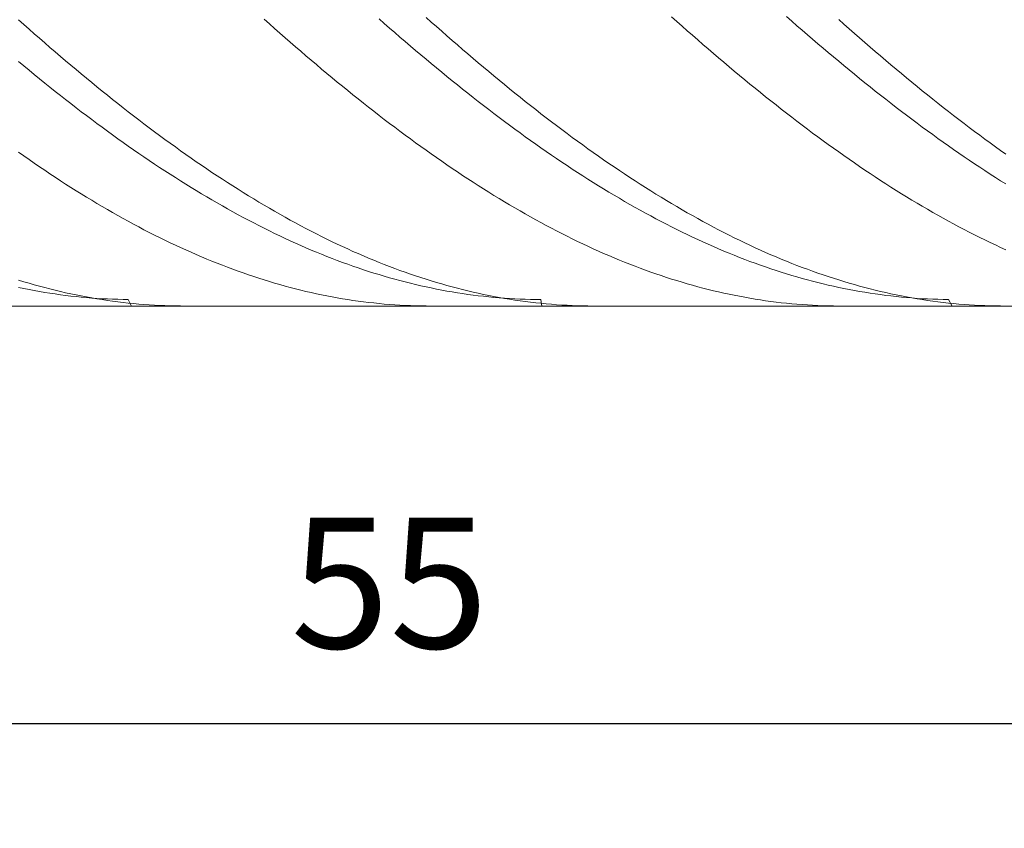
# Model space of a CAD drawing. Units: millimetres. Extents: x -135 to 143, y -100 to 100.
# Drawn here: x -31 to -12, y -5 to 11 of the extents above; entities that cross this region are included whole.
import ezdxf

# ---------------------------------------------------------------- set-up
doc = ezdxf.new("R2010")
doc.units = ezdxf.units.MM
doc.header["$MEASUREMENT"] = 0
doc.layers.get('0').update_dxf_attribs({"lineweight": 0})
doc.layers.add('Bemassung', color=7, linetype='Continuous', lineweight=0)
doc.layers.add('Geo', color=7, linetype='Continuous', lineweight=0)
doc.styles.get("Standard").update_dxf_attribs({"font": 'Arial'})
doc.dimstyles.new('BEM-ISBE', dxfattribs={"dimtxt": 2.5, "dimasz": 2.5, "dimexe": 1.25, "dimexo": 0.625, "dimtad": 1, "dimdec": 3, "dimzin": 0, "dimdsep": 46, "dimtxsty": 'Standard', "dimblk": 'VDDIM_DEFAULT', "dimcen": 0.09, "dimadec": 3, "dimazin": 0, "dimtol": 1, "dimtm": 1e-09, "dimtfac": 0.5, "dimtdec": 3, "dimtmove": 0, "dimatfit": 3, "dimfxl": 1, "dimtolj": 1, "dimtzin": 0, "dimarcsym": 0})

# ---------------------------------------------------------------- blocks, each defined once
blk = doc.blocks.new('VDDIM_DEFAULT')
at = {"linetype": 'Continuous'}
blk.add_hatch(color=0, dxfattribs=at).paths.add_polyline_path([(0, 0), (-1, -0.1665), (-1, 0.1665)], flags=0)
at = {"color": 0, "linetype": 'Continuous'}
blk.add_lwpolyline([(0, 0), (-1, -0.1665), (-1, 0.1665), (0, 0)], dxfattribs=at)
blk = doc.blocks.new('*D6')
at = {"layer": 'Bemassung', "color": 0, "lineweight": -2}
for p, q in [((-51.241, -4.883), (-51.241, 42.117)), ((3.759, 5.117), (3.759, -4.883)), ((3.759, -2.883), (-51.241, -2.883))]:
    blk.add_line(p, q, dxfattribs=at)
at = {"layer": 'Bemassung', "color": 0}
for p in [(3.759, 5.117), (-51.241, -4.883)]:
    blk.add_point(p, dxfattribs=at)
at = {"layer": 'Bemassung', "color": 0, "lineweight": -2, "xscale": 2.5, "yscale": 2.5, "zscale": 2.5, "rotation": 180}
blk.add_blockref('VDDIM_DEFAULT', (-51.241, -2.883), dxfattribs=at)
at = {"layer": 'Bemassung', "color": 0, "lineweight": -2, "xscale": 2.5, "yscale": 2.5, "zscale": 2.5}
blk.add_blockref('VDDIM_DEFAULT', (3.759, -2.883), dxfattribs=at)
at = {"layer": 'Bemassung', "color": 0, "insert": (-23.741, -2.216), "char_height": 2.5, "attachment_point": 8}
blk.add_mtext('55', dxfattribs=at)
blk = doc.blocks.new('*D7')
at = {"layer": 'Bemassung', "color": 0, "lineweight": -2}
for p, q in [((-51.241, -4.883), (-51.241, 42.117)), ((63.759, 24.117), (63.759, 42.117)), ((63.759, 40.117), (-51.241, 40.117))]:
    blk.add_line(p, q, dxfattribs=at)
at = {"layer": 'Bemassung', "color": 0}
for p in [(63.759, 24.117), (-51.241, -4.883)]:
    blk.add_point(p, dxfattribs=at)
at = {"layer": 'Bemassung', "color": 0, "lineweight": -2, "xscale": 2.5, "yscale": 2.5, "zscale": 2.5, "rotation": 180}
blk.add_blockref('VDDIM_DEFAULT', (-51.241, 40.117), dxfattribs=at)
at = {"layer": 'Bemassung', "color": 0, "lineweight": -2, "xscale": 2.5, "yscale": 2.5, "zscale": 2.5}
blk.add_blockref('VDDIM_DEFAULT', (63.759, 40.117), dxfattribs=at)
at = {"layer": 'Bemassung', "color": 0, "insert": (6.259, 40.784), "char_height": 2.5, "attachment_point": 8}
blk.add_mtext('115', dxfattribs=at)

msp = doc.modelspace()

# ---------------------------------------------------------------- linework, layer by layer
at = {"layer": 'Geo'}
for p, q in [((-30.8407, 10.5953), (-30.7407, 10.5064)), ((-26.1407, 10.6064), (-26.0407, 10.5174)), ((-23.9407, 10.6121), (-23.8407, 10.5244)), ((-23.0407, 10.6435), (-22.9407, 10.5543)), ((-18.3407, 10.6546), (-18.2407, 10.5654)), ((-18.2407, 10.5654), (-18.1407, 10.4765)), ((-16.1407, 10.6596), (-16.0407, 10.5717)), ((-16.0407, 10.5717), (-15.9407, 10.4842)), ((-15.1407, 10.6024), (-15.0407, 10.5134)), ((-30.7407, 10.5064), (-30.6407, 10.4179)), ((-30.6407, 10.4179), (-30.5407, 10.3298)), ((-26.0407, 10.5174), (-25.9407, 10.4288)), ((-25.9407, 10.4288), (-25.8407, 10.3407)), ((-23.8407, 10.5244), (-23.7407, 10.4372)), ((-23.7407, 10.4372), (-23.6407, 10.3505)), ((-22.9407, 10.5543), (-22.8407, 10.4656)), ((-22.8407, 10.4656), (-22.7407, 10.3773)), ((-22.7407, 10.3773), (-22.6407, 10.2895)), ((-18.1407, 10.4765), (-18.0407, 10.3882)), ((-18.0407, 10.3882), (-17.9407, 10.3003)), ((-15.9407, 10.4842), (-15.8407, 10.3973)), ((-15.8407, 10.3973), (-15.7407, 10.3108)), ((-15.0407, 10.5134), (-14.9407, 10.4249)), ((-14.9407, 10.4249), (-14.8407, 10.3368)), ((-30.5407, 10.3298), (-30.4407, 10.2423)), ((-30.4407, 10.2423), (-30.3407, 10.1552)), ((-25.8407, 10.3407), (-25.7407, 10.2531)), ((-25.7407, 10.2531), (-25.6407, 10.166)), ((-23.6407, 10.3505), (-23.5407, 10.2643)), ((-23.5407, 10.2643), (-23.4407, 10.1785)), ((-22.6407, 10.2895), (-22.5407, 10.2021)), ((-22.5407, 10.2021), (-22.4407, 10.1153)), ((-17.9407, 10.3003), (-17.8407, 10.2129)), ((-17.8407, 10.2129), (-17.7407, 10.126)), ((-15.7407, 10.3108), (-15.6407, 10.2247)), ((-15.6407, 10.2247), (-15.5407, 10.1392)), ((-14.8407, 10.3368), (-14.7407, 10.2492)), ((-14.7407, 10.2492), (-14.6407, 10.1621)), ((-30.3407, 10.1552), (-30.2407, 10.0686)), ((-30.2407, 10.0686), (-30.1407, 9.9826)), ((-25.6407, 10.166), (-25.5407, 10.0793)), ((-25.5407, 10.0793), (-25.4407, 9.9932)), ((-25.4407, 9.9932), (-25.3407, 9.9076)), ((-23.4407, 10.1785), (-23.3407, 10.0932)), ((-23.3407, 10.0932), (-23.2407, 10.0084)), ((-23.2407, 10.0084), (-23.1407, 9.9242)), ((-22.4407, 10.1153), (-22.3407, 10.029)), ((-22.3407, 10.029), (-22.2407, 9.9431)), ((-17.7407, 10.126), (-17.6407, 10.0396)), ((-17.6407, 10.0396), (-17.5407, 9.9537)), ((-15.5407, 10.1392), (-15.4407, 10.0541)), ((-15.4407, 10.0541), (-15.3407, 9.9696)), ((-14.6407, 10.1621), (-14.5407, 10.0755)), ((-14.5407, 10.0755), (-14.4407, 9.9894)), ((-30.1407, 9.9826), (-30.0407, 9.897)), ((-30.0407, 9.897), (-29.9407, 9.812)), ((-29.9407, 9.812), (-29.8407, 9.7275)), ((-25.3407, 9.9076), (-25.2407, 9.8225)), ((-25.2407, 9.8225), (-25.1407, 9.7379)), ((-23.1407, 9.9242), (-23.0407, 9.8405)), ((-23.0407, 9.8405), (-22.9407, 9.7572)), ((-22.2407, 9.9431), (-22.1407, 9.8578)), ((-22.1407, 9.8578), (-22.0407, 9.773)), ((-17.5407, 9.9537), (-17.4407, 9.8683)), ((-17.4407, 9.8683), (-17.3407, 9.7835)), ((-15.3407, 9.9696), (-15.2407, 9.8856)), ((-15.2407, 9.8856), (-15.1407, 9.8021)), ((-15.1407, 9.8021), (-15.0407, 9.7191)), ((-14.4407, 9.9894), (-14.3407, 9.9038)), ((-14.3407, 9.9038), (-14.2407, 9.8187)), ((-14.2407, 9.8187), (-14.1407, 9.7342)), ((-30.8407, 9.7955), (-30.7407, 9.7125)), ((-30.7407, 9.7125), (-30.6407, 9.6302)), ((-30.6407, 9.6302), (-30.5407, 9.5483)), ((-29.8407, 9.7275), (-29.7407, 9.6435)), ((-29.7407, 9.6435), (-29.6407, 9.5601)), ((-25.1407, 9.7379), (-25.0407, 9.6539)), ((-25.0407, 9.6539), (-24.9407, 9.5704)), ((-22.9407, 9.7572), (-22.8407, 9.6746)), ((-22.8407, 9.6746), (-22.7407, 9.5924)), ((-22.0407, 9.773), (-21.9407, 9.6888)), ((-21.9407, 9.6888), (-21.8407, 9.6051)), ((-17.3407, 9.7835), (-17.2407, 9.6992)), ((-17.2407, 9.6992), (-17.1407, 9.6154)), ((-17.1407, 9.6154), (-17.0407, 9.5322)), ((-15.0407, 9.7191), (-14.9407, 9.6367)), ((-14.9407, 9.6367), (-14.8407, 9.5548)), ((-14.1407, 9.7342), (-14.0407, 9.6502)), ((-14.0407, 9.6502), (-13.9407, 9.5667)), ((-30.5407, 9.5483), (-30.4407, 9.467)), ((-30.4407, 9.467), (-30.3407, 9.3863)), ((-29.6407, 9.5601), (-29.5407, 9.4772)), ((-29.5407, 9.4772), (-29.4407, 9.3949)), ((-24.9407, 9.5704), (-24.8407, 9.4875)), ((-24.8407, 9.4875), (-24.7407, 9.4051)), ((-22.7407, 9.5924), (-22.6407, 9.5109)), ((-22.6407, 9.5109), (-22.5407, 9.4298)), ((-22.5407, 9.4298), (-22.4407, 9.3494)), ((-21.8407, 9.6051), (-21.7407, 9.5219)), ((-21.7407, 9.5219), (-21.6407, 9.4393)), ((-21.6407, 9.4393), (-21.5407, 9.3573)), ((-17.0407, 9.5322), (-16.9407, 9.4495)), ((-16.9407, 9.4495), (-16.8407, 9.3674)), ((-14.8407, 9.5548), (-14.7407, 9.4735)), ((-14.7407, 9.4735), (-14.6407, 9.3927)), ((-13.9407, 9.5667), (-13.8407, 9.4838)), ((-13.8407, 9.4838), (-13.7407, 9.4015)), ((-30.3407, 9.3863), (-30.2407, 9.3062)), ((-30.2407, 9.3062), (-30.1407, 9.2266)), ((-29.4407, 9.3949), (-29.3407, 9.3132)), ((-29.3407, 9.3132), (-29.2407, 9.2321)), ((-24.7407, 9.4051), (-24.6407, 9.3233)), ((-24.6407, 9.3233), (-24.5407, 9.2421)), ((-24.5407, 9.2421), (-24.4407, 9.1615)), ((-22.4407, 9.3494), (-22.3407, 9.2695)), ((-22.3407, 9.2695), (-22.2407, 9.1902)), ((-21.5407, 9.3573), (-21.4407, 9.2758)), ((-21.4407, 9.2758), (-21.3407, 9.1949)), ((-16.8407, 9.3674), (-16.7407, 9.2859)), ((-16.7407, 9.2859), (-16.6407, 9.2049)), ((-14.6407, 9.3927), (-14.5407, 9.3126)), ((-14.5407, 9.3126), (-14.4407, 9.233)), ((-13.7407, 9.4015), (-13.6407, 9.3197)), ((-13.6407, 9.3197), (-13.5407, 9.2385)), ((-13.5407, 9.2385), (-13.4407, 9.1579)), ((-30.1407, 9.2266), (-30.0407, 9.1477)), ((-30.0407, 9.1477), (-29.9407, 9.0693)), ((-29.9407, 9.0693), (-29.8407, 8.9915)), ((-29.2407, 9.2321), (-29.1407, 9.1515)), ((-29.1407, 9.1515), (-29.0407, 9.0716)), ((-29.0407, 9.0716), (-28.9407, 8.9922)), ((-24.4407, 9.1615), (-24.3407, 9.0814)), ((-24.3407, 9.0814), (-24.2407, 9.002)), ((-22.2407, 9.1902), (-22.1407, 9.1115)), ((-22.1407, 9.1115), (-22.0407, 9.0334)), ((-21.3407, 9.1949), (-21.2407, 9.1147)), ((-21.2407, 9.1147), (-21.1407, 9.035)), ((-16.6407, 9.2049), (-16.5407, 9.1246)), ((-16.5407, 9.1246), (-16.4407, 9.0448)), ((-14.4407, 9.233), (-14.3407, 9.1539)), ((-14.3407, 9.1539), (-14.2407, 9.0755)), ((-14.2407, 9.0755), (-14.1407, 8.9977)), ((-13.4407, 9.1579), (-13.3407, 9.0779)), ((-13.3407, 9.0779), (-13.2407, 8.9985)), ((-29.8407, 8.9915), (-29.7407, 8.9144)), ((-29.7407, 8.9144), (-29.6407, 8.8378)), ((-28.9407, 8.9922), (-28.8407, 8.9135)), ((-28.8407, 8.9135), (-28.7407, 8.8353)), ((-24.2407, 9.002), (-24.1407, 8.9232)), ((-24.1407, 8.9232), (-24.0407, 8.845)), ((-22.0407, 9.0334), (-21.9407, 8.9559)), ((-21.9407, 8.9559), (-21.8407, 8.8791)), ((-21.8407, 8.8791), (-21.7407, 8.8028)), ((-21.1407, 9.035), (-21.0407, 8.9559)), ((-21.0407, 8.9559), (-20.9407, 8.8774)), ((-20.9407, 8.8774), (-20.8407, 8.7996)), ((-16.4407, 9.0448), (-16.3407, 8.9657)), ((-16.3407, 8.9657), (-16.2407, 8.8871)), ((-16.2407, 8.8871), (-16.1407, 8.8092)), ((-14.1407, 8.9977), (-14.0407, 8.9205)), ((-14.0407, 8.9205), (-13.9407, 8.8439)), ((-13.2407, 8.9985), (-13.1407, 8.9197)), ((-13.1407, 8.9197), (-13.0407, 8.8415)), ((-29.6407, 8.8378), (-29.5407, 8.7619)), ((-29.5407, 8.7619), (-29.4407, 8.6867)), ((-29.4407, 8.6867), (-29.3407, 8.612)), ((-28.7407, 8.8353), (-28.6407, 8.7579)), ((-28.6407, 8.7579), (-28.5407, 8.681)), ((-28.5407, 8.681), (-28.4407, 8.6048)), ((-24.0407, 8.845), (-23.9407, 8.7674)), ((-23.9407, 8.7674), (-23.8407, 8.6905)), ((-23.8407, 8.6905), (-23.7407, 8.6142)), ((-21.7407, 8.8028), (-21.6407, 8.7272)), ((-21.6407, 8.7272), (-21.5407, 8.6522)), ((-20.8407, 8.7996), (-20.7407, 8.7224)), ((-20.7407, 8.7224), (-20.6407, 8.6458)), ((-16.1407, 8.8092), (-16.0407, 8.7319)), ((-16.0407, 8.7319), (-15.9407, 8.6553)), ((-13.9407, 8.8439), (-13.8407, 8.768)), ((-13.8407, 8.768), (-13.7407, 8.6926)), ((-13.7407, 8.6926), (-13.6407, 8.618)), ((-13.0407, 8.8415), (-12.9407, 8.764)), ((-12.9407, 8.764), (-12.8407, 8.6871)), ((-12.8407, 8.6871), (-12.7407, 8.6108)), ((-29.3407, 8.612), (-29.2407, 8.5381)), ((-29.2407, 8.5381), (-29.1407, 8.4647)), ((-28.4407, 8.6048), (-28.3407, 8.5292)), ((-28.3407, 8.5292), (-28.2407, 8.4543)), ((-23.7407, 8.6142), (-23.6407, 8.5386)), ((-23.6407, 8.5386), (-23.5407, 8.4636)), ((-21.5407, 8.6522), (-21.4407, 8.5779)), ((-21.4407, 8.5779), (-21.3407, 8.5042)), ((-21.3407, 8.5042), (-21.2407, 8.4312)), ((-20.6407, 8.6458), (-20.5407, 8.5699)), ((-20.5407, 8.5699), (-20.4407, 8.4947)), ((-20.4407, 8.4947), (-20.3407, 8.4201)), ((-15.9407, 8.6553), (-15.8407, 8.5793)), ((-15.8407, 8.5793), (-15.7407, 8.504)), ((-15.7407, 8.504), (-15.6407, 8.4293)), ((-13.6407, 8.618), (-13.5407, 8.5439)), ((-13.5407, 8.5439), (-13.4407, 8.4705)), ((-12.7407, 8.6108), (-12.6407, 8.5352)), ((-12.6407, 8.5352), (-12.5407, 8.4603)), ((-29.1407, 8.4647), (-29.0407, 8.3921)), ((-29.0407, 8.3921), (-28.9407, 8.3201)), ((-28.9407, 8.3201), (-28.8407, 8.2488)), ((-28.2407, 8.4543), (-28.1407, 8.3801)), ((-28.1407, 8.3801), (-28.0407, 8.3065)), ((-28.0407, 8.3065), (-27.9407, 8.2336)), ((-23.5407, 8.4636), (-23.4407, 8.3893)), ((-23.4407, 8.3893), (-23.3407, 8.3156)), ((-23.3407, 8.3156), (-23.2407, 8.2426)), ((-21.2407, 8.4312), (-21.1407, 8.3589)), ((-21.1407, 8.3589), (-21.0407, 8.2872)), ((-20.3407, 8.4201), (-20.2407, 8.3462)), ((-20.2407, 8.3462), (-20.1407, 8.2729)), ((-15.6407, 8.4293), (-15.5407, 8.3553)), ((-15.5407, 8.3553), (-15.4407, 8.2819)), ((-13.4407, 8.4705), (-13.3407, 8.3978)), ((-13.3407, 8.3978), (-13.2407, 8.3258)), ((-13.2407, 8.3258), (-13.1407, 8.2544)), ((-12.5407, 8.4603), (-12.4407, 8.386)), ((-12.4407, 8.386), (-12.3407, 8.3124)), ((-12.3407, 8.3124), (-12.2407, 8.2394)), ((-28.8407, 8.2488), (-28.7407, 8.1782)), ((-28.7407, 8.1782), (-28.6407, 8.1083)), ((-28.6407, 8.1083), (-28.5407, 8.039)), ((-27.9407, 8.2336), (-27.8407, 8.1615)), ((-27.8407, 8.1615), (-27.7407, 8.09)), ((-23.2407, 8.2426), (-23.1407, 8.1704)), ((-23.1407, 8.1704), (-23.0407, 8.0988)), ((-21.0407, 8.2872), (-20.9407, 8.2162)), ((-20.9407, 8.2162), (-20.8407, 8.1459)), ((-20.8407, 8.1459), (-20.7407, 8.0763)), ((-20.1407, 8.2729), (-20.0407, 8.2003)), ((-20.0407, 8.2003), (-19.9407, 8.1285)), ((-19.9407, 8.1285), (-19.8407, 8.0573)), ((-15.4407, 8.2819), (-15.3407, 8.2093)), ((-15.3407, 8.2093), (-15.2407, 8.1373)), ((-15.2407, 8.1373), (-15.1407, 8.0661)), ((-13.1407, 8.2544), (-13.0407, 8.1838)), ((-13.0407, 8.1838), (-12.9407, 8.1138)), ((-12.9407, 8.1138), (-12.8407, 8.0445)), ((-12.2407, 8.2394), (-12.1407, 8.1672)), ((-12.1407, 8.1672), (-12.0407, 8.0956)), ((-30.8407, 8.0604), (-30.7407, 7.9899)), ((-30.7407, 7.9899), (-30.6407, 7.9201)), ((-30.6407, 7.9201), (-30.5407, 7.8511)), ((-28.5407, 8.039), (-28.4407, 7.9705)), ((-28.4407, 7.9705), (-28.3407, 7.9027)), ((-27.7407, 8.09), (-27.6407, 8.0192)), ((-27.6407, 8.0192), (-27.5407, 7.9491)), ((-27.5407, 7.9491), (-27.4407, 7.8797)), ((-23.0407, 8.0988), (-22.9407, 8.0279)), ((-22.9407, 8.0279), (-22.8407, 7.9577)), ((-22.8407, 7.9577), (-22.7407, 7.8883)), ((-20.7407, 8.0763), (-20.6407, 8.0074)), ((-20.6407, 8.0074), (-20.5407, 7.9392)), ((-20.5407, 7.9392), (-20.4407, 7.8718)), ((-19.8407, 8.0573), (-19.7407, 7.9868)), ((-19.7407, 7.9868), (-19.6407, 7.9171)), ((-19.6407, 7.9171), (-19.5407, 7.848)), ((-15.1407, 8.0661), (-15.0407, 7.9955)), ((-15.0407, 7.9955), (-14.9407, 7.9257)), ((-14.9407, 7.9257), (-14.8407, 7.8565)), ((-12.8407, 8.0445), (-12.7407, 7.976)), ((-12.7407, 7.976), (-12.6407, 7.9081)), ((-12.0407, 8.0956), (-11.9407, 8.0248)), ((-30.5407, 7.8511), (-30.4407, 7.7827)), ((-30.4407, 7.7827), (-30.3407, 7.7151)), ((-28.3407, 7.9027), (-28.2407, 7.8356)), ((-28.2407, 7.8356), (-28.1407, 7.7693)), ((-28.1407, 7.7693), (-28.0407, 7.7037)), ((-27.4407, 7.8797), (-27.3407, 7.8111)), ((-27.3407, 7.8111), (-27.2407, 7.7431)), ((-27.2407, 7.7431), (-27.1407, 7.676)), ((-22.7407, 7.8883), (-22.6407, 7.8195)), ((-22.6407, 7.8195), (-22.5407, 7.7515)), ((-22.5407, 7.7515), (-22.4407, 7.6843)), ((-20.4407, 7.8718), (-20.3407, 7.805)), ((-20.3407, 7.805), (-20.2407, 7.739)), ((-20.2407, 7.739), (-20.1407, 7.6737)), ((-19.5407, 7.848), (-19.4407, 7.7797)), ((-19.4407, 7.7797), (-19.3407, 7.7121)), ((-14.8407, 7.8565), (-14.7407, 7.7881)), ((-14.7407, 7.7881), (-14.6407, 7.7205)), ((-12.6407, 7.9081), (-12.5407, 7.841)), ((-12.5407, 7.841), (-12.4407, 7.7746)), ((-12.4407, 7.7746), (-12.3407, 7.7089)), ((-30.3407, 7.7151), (-30.2407, 7.6483)), ((-30.2407, 7.6483), (-30.1407, 7.5821)), ((-30.1407, 7.5821), (-30.0407, 7.5168)), ((-28.0407, 7.7037), (-27.9407, 7.6388)), ((-27.9407, 7.6388), (-27.8407, 7.5747)), ((-27.8407, 7.5747), (-27.7407, 7.5113)), ((-27.1407, 7.676), (-27.0407, 7.6095)), ((-27.0407, 7.6095), (-26.9407, 7.5439)), ((-26.9407, 7.5439), (-26.8407, 7.4789)), ((-22.4407, 7.6843), (-22.3407, 7.6177)), ((-22.3407, 7.6177), (-22.2407, 7.552)), ((-22.2407, 7.552), (-22.1407, 7.4869)), ((-20.1407, 7.6737), (-20.0407, 7.6092)), ((-20.0407, 7.6092), (-19.9407, 7.5454)), ((-19.9407, 7.5454), (-19.8407, 7.4824)), ((-19.3407, 7.7121), (-19.2407, 7.6453)), ((-19.2407, 7.6453), (-19.1407, 7.5792)), ((-19.1407, 7.5792), (-19.0407, 7.5139)), ((-14.6407, 7.7205), (-14.5407, 7.6535)), ((-14.5407, 7.6535), (-14.4407, 7.5874)), ((-14.4407, 7.5874), (-14.3407, 7.5219)), ((-12.3407, 7.7089), (-12.2407, 7.6439)), ((-12.2407, 7.6439), (-12.1407, 7.5798)), ((-12.1407, 7.5798), (-12.0407, 7.5163)), ((-30.0407, 7.5168), (-29.9407, 7.4522)), ((-29.9407, 7.4522), (-29.8407, 7.3883)), ((-29.8407, 7.3883), (-29.7407, 7.3252)), ((-27.7407, 7.5113), (-27.6407, 7.4487)), ((-27.6407, 7.4487), (-27.5407, 7.3869)), ((-27.5407, 7.3869), (-27.4407, 7.3258)), ((-26.8407, 7.4789), (-26.7407, 7.4148)), ((-26.7407, 7.4148), (-26.6407, 7.3514)), ((-26.6407, 7.3514), (-26.5407, 7.2888)), ((-22.1407, 7.4869), (-22.0407, 7.4227)), ((-22.0407, 7.4227), (-21.9407, 7.3592)), ((-21.9407, 7.3592), (-21.8407, 7.2965)), ((-19.8407, 7.4824), (-19.7407, 7.4202)), ((-19.7407, 7.4202), (-19.6407, 7.3587)), ((-19.6407, 7.3587), (-19.5407, 7.2979)), ((-19.0407, 7.5139), (-18.9407, 7.4493)), ((-18.9407, 7.4493), (-18.8407, 7.3855)), ((-18.8407, 7.3855), (-18.7407, 7.3225)), ((-14.3407, 7.5219), (-14.2407, 7.4573)), ((-14.2407, 7.4573), (-14.1407, 7.3934)), ((-14.1407, 7.3934), (-14.0407, 7.3302)), ((-12.0407, 7.5163), (-11.9407, 7.4537)), ((-29.7407, 7.3252), (-29.6407, 7.263)), ((-29.6407, 7.263), (-29.5407, 7.2015)), ((-29.5407, 7.2015), (-29.4407, 7.1407)), ((-27.4407, 7.3258), (-27.3407, 7.2655)), ((-27.3407, 7.2655), (-27.2407, 7.206)), ((-27.2407, 7.206), (-27.1407, 7.1473)), ((-26.5407, 7.2888), (-26.4407, 7.2269)), ((-26.4407, 7.2269), (-26.3407, 7.1659)), ((-26.3407, 7.1659), (-26.2407, 7.1056)), ((-21.8407, 7.2965), (-21.7407, 7.2346)), ((-21.7407, 7.2346), (-21.6407, 7.1734)), ((-21.6407, 7.1734), (-21.5407, 7.1131)), ((-19.5407, 7.2979), (-19.4407, 7.238)), ((-19.4407, 7.238), (-19.3407, 7.1789)), ((-19.3407, 7.1789), (-19.2407, 7.1205)), ((-18.7407, 7.3225), (-18.6407, 7.2602)), ((-18.6407, 7.2602), (-18.5407, 7.1987)), ((-18.5407, 7.1987), (-18.4407, 7.1381)), ((-14.0407, 7.3302), (-13.9407, 7.2679)), ((-13.9407, 7.2679), (-13.8407, 7.2063)), ((-13.8407, 7.2063), (-13.7407, 7.1455)), ((-29.4407, 7.1407), (-29.3407, 7.0808)), ((-29.3407, 7.0808), (-29.2407, 7.0217)), ((-29.2407, 7.0217), (-29.1407, 6.9634)), ((-27.1407, 7.1473), (-27.0407, 7.0894)), ((-27.0407, 7.0894), (-26.9407, 7.0322)), ((-26.9407, 7.0322), (-26.8407, 6.9759)), ((-26.8407, 6.9759), (-26.7407, 6.9204)), ((-26.2407, 7.1056), (-26.1407, 7.0462)), ((-26.1407, 7.0462), (-26.0407, 6.9876)), ((-26.0407, 6.9876), (-25.9407, 6.9297)), ((-21.5407, 7.1131), (-21.4407, 7.0535)), ((-21.4407, 7.0535), (-21.3407, 6.9948)), ((-21.3407, 6.9948), (-21.2407, 6.9369)), ((-19.2407, 7.1205), (-19.1407, 7.063)), ((-19.1407, 7.063), (-19.0407, 7.0062)), ((-19.0407, 7.0062), (-18.9407, 6.9503)), ((-18.4407, 7.1381), (-18.3407, 7.0782)), ((-18.3407, 7.0782), (-18.2407, 7.0191)), ((-18.2407, 7.0191), (-18.1407, 6.9609)), ((-13.7407, 7.1455), (-13.6407, 7.0856)), ((-13.6407, 7.0856), (-13.5407, 7.0264)), ((-13.5407, 7.0264), (-13.4407, 6.968)), ((-29.1407, 6.9634), (-29.0407, 6.9059)), ((-29.0407, 6.9059), (-28.9407, 6.8493)), ((-28.9407, 6.8493), (-28.8407, 6.7934)), ((-28.8407, 6.7934), (-28.7407, 6.7384)), ((-26.7407, 6.9204), (-26.6407, 6.8658)), ((-26.6407, 6.8658), (-26.5407, 6.8119)), ((-26.5407, 6.8119), (-26.4407, 6.7589)), ((-25.9407, 6.9297), (-25.8407, 6.8727)), ((-25.8407, 6.8727), (-25.7407, 6.8166)), ((-25.7407, 6.8166), (-25.6407, 6.7612)), ((-21.2407, 6.9369), (-21.1407, 6.8798)), ((-21.1407, 6.8798), (-21.0407, 6.8235)), ((-21.0407, 6.8235), (-20.9407, 6.768)), ((-18.9407, 6.9503), (-18.8407, 6.8952)), ((-18.8407, 6.8952), (-18.7407, 6.8409)), ((-18.7407, 6.8409), (-18.6407, 6.7874)), ((-18.6407, 6.7874), (-18.5407, 6.7348)), ((-18.1407, 6.9609), (-18.0407, 6.9034)), ((-18.0407, 6.9034), (-17.9407, 6.8468)), ((-17.9407, 6.8468), (-17.8407, 6.791)), ((-17.8407, 6.791), (-17.7407, 6.736)), ((-13.4407, 6.968), (-13.3407, 6.9105)), ((-13.3407, 6.9105), (-13.2407, 6.8537)), ((-13.2407, 6.8537), (-13.1407, 6.7978)), ((-13.1407, 6.7978), (-13.0407, 6.7428)), ((-28.7407, 6.7384), (-28.6407, 6.6843)), ((-28.6407, 6.6843), (-28.5407, 6.6309)), ((-28.5407, 6.6309), (-28.4407, 6.5785)), ((-26.4407, 6.7589), (-26.3407, 6.7067)), ((-26.3407, 6.7067), (-26.2407, 6.6554)), ((-26.2407, 6.6554), (-26.1407, 6.6049)), ((-26.1407, 6.6049), (-26.0407, 6.5552)), ((-25.6407, 6.7612), (-25.5407, 6.7067)), ((-25.5407, 6.7067), (-25.4407, 6.653)), ((-25.4407, 6.653), (-25.3407, 6.6002)), ((-25.3407, 6.6002), (-25.2407, 6.5482)), ((-20.9407, 6.768), (-20.8407, 6.7134)), ((-20.8407, 6.7134), (-20.7407, 6.6596)), ((-20.7407, 6.6596), (-20.6407, 6.6067)), ((-20.6407, 6.6067), (-20.5407, 6.5546)), ((-18.5407, 6.7348), (-18.4407, 6.683)), ((-18.4407, 6.683), (-18.3407, 6.632)), ((-18.3407, 6.632), (-18.2407, 6.5819)), ((-17.7407, 6.736), (-17.6407, 6.6819)), ((-17.6407, 6.6819), (-17.5407, 6.6286)), ((-17.5407, 6.6286), (-17.4407, 6.5762)), ((-13.0407, 6.7428), (-12.9407, 6.6885)), ((-12.9407, 6.6885), (-12.8407, 6.6351)), ((-12.8407, 6.6351), (-12.7407, 6.5826)), ((-28.4407, 6.5785), (-28.3407, 6.5268)), ((-28.3407, 6.5268), (-28.2407, 6.4761)), ((-28.2407, 6.4761), (-28.1407, 6.4262)), ((-28.1407, 6.4262), (-28.0407, 6.3771)), ((-26.0407, 6.5552), (-25.9407, 6.5065)), ((-25.9407, 6.5065), (-25.8407, 6.4585)), ((-25.8407, 6.4585), (-25.7407, 6.4115)), ((-25.7407, 6.4115), (-25.6407, 6.3653)), ((-25.2407, 6.5482), (-25.1407, 6.4971)), ((-25.1407, 6.4971), (-25.0407, 6.4468)), ((-25.0407, 6.4468), (-24.9407, 6.3974)), ((-20.5407, 6.5546), (-20.4407, 6.5034)), ((-20.4407, 6.5034), (-20.3407, 6.453)), ((-20.3407, 6.453), (-20.2407, 6.4035)), ((-18.2407, 6.5819), (-18.1407, 6.5327)), ((-18.1407, 6.5327), (-18.0407, 6.4843)), ((-18.0407, 6.4843), (-17.9407, 6.4368)), ((-17.9407, 6.4368), (-17.8407, 6.3901)), ((-17.4407, 6.5762), (-17.3407, 6.5246)), ((-17.3407, 6.5246), (-17.2407, 6.4738)), ((-17.2407, 6.4738), (-17.1407, 6.424)), ((-17.1407, 6.424), (-17.0407, 6.375)), ((-12.7407, 6.5826), (-12.6407, 6.5309)), ((-12.6407, 6.5309), (-12.5407, 6.4801)), ((-12.5407, 6.4801), (-12.4407, 6.4301)), ((-12.4407, 6.4301), (-12.3407, 6.381)), ((-28.0407, 6.3771), (-27.9407, 6.329)), ((-27.9407, 6.329), (-27.8407, 6.2817)), ((-27.8407, 6.2817), (-27.7407, 6.2353)), ((-27.7407, 6.2353), (-27.6407, 6.1898)), ((-25.6407, 6.3653), (-25.5407, 6.32)), ((-25.5407, 6.32), (-25.4407, 6.2755)), ((-25.4407, 6.2755), (-25.3407, 6.232)), ((-25.3407, 6.232), (-25.2407, 6.1893)), ((-24.9407, 6.3974), (-24.8407, 6.3489)), ((-24.8407, 6.3489), (-24.7407, 6.3013)), ((-24.7407, 6.3013), (-24.6407, 6.2545)), ((-24.6407, 6.2545), (-24.5407, 6.2086)), ((-20.2407, 6.4035), (-20.1407, 6.3549)), ((-20.1407, 6.3549), (-20.0407, 6.3071)), ((-20.0407, 6.3071), (-19.9407, 6.2602)), ((-19.9407, 6.2602), (-19.8407, 6.2143)), ((-17.8407, 6.3901), (-17.7407, 6.3443)), ((-17.7407, 6.3443), (-17.6407, 6.2994)), ((-17.6407, 6.2994), (-17.5407, 6.2554)), ((-17.5407, 6.2554), (-17.4407, 6.2122)), ((-17.0407, 6.375), (-16.9407, 6.3269)), ((-16.9407, 6.3269), (-16.8407, 6.2796)), ((-16.8407, 6.2796), (-16.7407, 6.2333)), ((-16.7407, 6.2333), (-16.6407, 6.1878)), ((-12.3407, 6.381), (-12.2407, 6.3328)), ((-12.2407, 6.3328), (-12.1407, 6.2854)), ((-12.1407, 6.2854), (-12.0407, 6.239)), ((-12.0407, 6.239), (-11.9407, 6.1934)), ((-27.6407, 6.1898), (-27.5407, 6.1452)), ((-27.5407, 6.1452), (-27.4407, 6.1015)), ((-27.4407, 6.1015), (-27.3407, 6.0587)), ((-27.3407, 6.0587), (-27.2407, 6.0168)), ((-25.2407, 6.1893), (-25.1407, 6.1476)), ((-25.1407, 6.1476), (-25.0407, 6.1067)), ((-25.0407, 6.1067), (-24.9407, 6.0667)), ((-24.9407, 6.0667), (-24.8407, 6.0276)), ((-24.5407, 6.2086), (-24.4407, 6.1636)), ((-24.4407, 6.1636), (-24.3407, 6.1196)), ((-24.3407, 6.1196), (-24.2407, 6.0764)), ((-24.2407, 6.0764), (-24.1407, 6.0341)), ((-24.1407, 6.0341), (-24.0407, 5.9927)), ((-19.8407, 6.2143), (-19.7407, 6.1692)), ((-19.7407, 6.1692), (-19.6407, 6.125)), ((-19.6407, 6.125), (-19.5407, 6.0817)), ((-19.5407, 6.0817), (-19.4407, 6.0393)), ((-19.4407, 6.0393), (-19.3407, 5.9978)), ((-17.4407, 6.2122), (-17.3407, 6.17)), ((-17.3407, 6.17), (-17.2407, 6.1286)), ((-17.2407, 6.1286), (-17.1407, 6.0882)), ((-17.1407, 6.0882), (-17.0407, 6.0486)), ((-17.0407, 6.0486), (-16.9407, 6.01)), ((-16.6407, 6.1878), (-16.5407, 6.1432)), ((-16.5407, 6.1432), (-16.4407, 6.0996)), ((-16.4407, 6.0996), (-16.3407, 6.0568)), ((-16.3407, 6.0568), (-16.2407, 6.0149)), ((-27.2407, 6.0168), (-27.1407, 5.9758)), ((-27.1407, 5.9758), (-27.0407, 5.9357)), ((-27.0407, 5.9357), (-26.9407, 5.8965)), ((-26.9407, 5.8965), (-26.8407, 5.8583)), ((-26.8407, 5.8583), (-26.7407, 5.821)), ((-24.8407, 6.0276), (-24.7407, 5.9895)), ((-24.7407, 5.9895), (-24.6407, 5.9522)), ((-24.6407, 5.9522), (-24.5407, 5.9159)), ((-24.5407, 5.9159), (-24.4407, 5.8805)), ((-24.4407, 5.8805), (-24.3407, 5.846)), ((-24.3407, 5.846), (-24.2407, 5.8125)), ((-24.0407, 5.9927), (-23.9407, 5.9522)), ((-23.9407, 5.9522), (-23.8407, 5.9127)), ((-23.8407, 5.9127), (-23.7407, 5.8741)), ((-23.7407, 5.8741), (-23.6407, 5.8364)), ((-19.3407, 5.9978), (-19.2407, 5.9572)), ((-19.2407, 5.9572), (-19.1407, 5.9175)), ((-19.1407, 5.9175), (-19.0407, 5.8788)), ((-19.0407, 5.8788), (-18.9407, 5.841)), ((-16.9407, 6.01), (-16.8407, 5.9722)), ((-16.8407, 5.9722), (-16.7407, 5.9354)), ((-16.7407, 5.9354), (-16.6407, 5.8995)), ((-16.6407, 5.8995), (-16.5407, 5.8645)), ((-16.5407, 5.8645), (-16.4407, 5.8305)), ((-16.2407, 6.0149), (-16.1407, 5.974)), ((-16.1407, 5.974), (-16.0407, 5.9339)), ((-16.0407, 5.9339), (-15.9407, 5.8948)), ((-15.9407, 5.8948), (-15.8407, 5.8566)), ((-15.8407, 5.8566), (-15.7407, 5.8193)), ((-26.7407, 5.821), (-26.6407, 5.7846)), ((-26.6407, 5.7846), (-26.5407, 5.7491)), ((-26.5407, 5.7491), (-26.4407, 5.7146)), ((-26.4407, 5.7146), (-26.3407, 5.681)), ((-26.3407, 5.681), (-26.2407, 5.6484)), ((-24.2407, 5.8125), (-24.1407, 5.7798)), ((-24.1407, 5.7798), (-24.0407, 5.7481)), ((-24.0407, 5.7481), (-23.9407, 5.7174)), ((-23.9407, 5.7174), (-23.8407, 5.6876)), ((-23.8407, 5.6876), (-23.7407, 5.6587)), ((-23.7407, 5.6587), (-23.6407, 5.6308)), ((-23.6407, 5.8364), (-23.5407, 5.7996)), ((-23.5407, 5.7996), (-23.4407, 5.7637)), ((-23.4407, 5.7637), (-23.3407, 5.7288)), ((-23.3407, 5.7288), (-23.2407, 5.6949)), ((-23.2407, 5.6949), (-23.1407, 5.6618)), ((-23.1407, 5.6618), (-23.0407, 5.6298)), ((-18.9407, 5.841), (-18.8407, 5.8041)), ((-18.8407, 5.8041), (-18.7407, 5.7681)), ((-18.7407, 5.7681), (-18.6407, 5.7331)), ((-18.6407, 5.7331), (-18.5407, 5.699)), ((-18.5407, 5.699), (-18.4407, 5.6659)), ((-18.4407, 5.6659), (-18.3407, 5.6337)), ((-16.4407, 5.8305), (-16.3407, 5.7973)), ((-16.3407, 5.7973), (-16.2407, 5.7651)), ((-16.2407, 5.7651), (-16.1407, 5.7339)), ((-16.1407, 5.7339), (-16.0407, 5.7036)), ((-16.0407, 5.7036), (-15.9407, 5.6742)), ((-15.9407, 5.6742), (-15.8407, 5.6457)), ((-15.7407, 5.8193), (-15.6407, 5.783)), ((-15.6407, 5.783), (-15.5407, 5.7476)), ((-15.5407, 5.7476), (-15.4407, 5.7131)), ((-15.4407, 5.7131), (-15.3407, 5.6795)), ((-15.3407, 5.6795), (-15.2407, 5.647)), ((-30.8407, 5.6128), (-30.7407, 5.5822)), ((-30.8407, 5.4716), (-30.7407, 5.4509)), ((-30.7407, 5.5822), (-30.6407, 5.5525)), ((-30.6407, 5.5525), (-30.5407, 5.5238)), ((-30.5407, 5.5238), (-30.4407, 5.4961)), ((-30.4407, 5.4961), (-30.3407, 5.4693)), ((-30.3407, 5.4693), (-30.2407, 5.4435)), ((-26.2407, 5.6484), (-26.1407, 5.6167)), ((-26.1407, 5.6167), (-26.0407, 5.586)), ((-26.0407, 5.586), (-25.9407, 5.5562)), ((-25.9407, 5.5562), (-25.8407, 5.5273)), ((-25.8407, 5.5273), (-25.7407, 5.4995)), ((-25.7407, 5.4995), (-25.6407, 5.4726)), ((-25.6407, 5.4726), (-25.5407, 5.4466)), ((-23.6407, 5.6308), (-23.5407, 5.6038)), ((-23.5407, 5.6038), (-23.4407, 5.5778)), ((-23.4407, 5.5778), (-23.3407, 5.5527)), ((-23.3407, 5.5527), (-23.2407, 5.5286)), ((-23.2407, 5.5286), (-23.1407, 5.5054)), ((-23.1407, 5.5054), (-23.0407, 5.4832)), ((-23.0407, 5.6298), (-22.9407, 5.5986)), ((-23.0407, 5.4832), (-22.9407, 5.462)), ((-22.9407, 5.5986), (-22.8407, 5.5684)), ((-22.8407, 5.5684), (-22.7407, 5.5392)), ((-22.7407, 5.5392), (-22.6407, 5.5109)), ((-22.6407, 5.5109), (-22.5407, 5.4836)), ((-22.5407, 5.4836), (-22.4407, 5.4573)), ((-18.3407, 5.6337), (-18.2407, 5.6024)), ((-18.2407, 5.6024), (-18.1407, 5.5721)), ((-18.1407, 5.5721), (-18.0407, 5.5428)), ((-18.0407, 5.5428), (-17.9407, 5.5144)), ((-17.9407, 5.5144), (-17.8407, 5.487)), ((-17.8407, 5.487), (-17.7407, 5.4605)), ((-15.8407, 5.6457), (-15.7407, 5.6182)), ((-15.7407, 5.6182), (-15.6407, 5.5917)), ((-15.6407, 5.5917), (-15.5407, 5.5661)), ((-15.5407, 5.5661), (-15.4407, 5.5415)), ((-15.4407, 5.5415), (-15.3407, 5.5178)), ((-15.3407, 5.5178), (-15.2407, 5.4951)), ((-15.2407, 5.647), (-15.1407, 5.6153)), ((-15.2407, 5.4951), (-15.1407, 5.4733)), ((-15.1407, 5.6153), (-15.0407, 5.5846)), ((-15.1407, 5.4733), (-15.0407, 5.4525)), ((-15.0407, 5.5846), (-14.9407, 5.5549)), ((-14.9407, 5.5549), (-14.8407, 5.5261)), ((-14.8407, 5.5261), (-14.7407, 5.4983)), ((-14.7407, 5.4983), (-14.6407, 5.4714)), ((-14.6407, 5.4714), (-14.5407, 5.4455)), ((-30.7407, 5.4509), (-30.6407, 5.4312)), ((-30.6407, 5.4312), (-30.5407, 5.4124)), ((-30.5407, 5.4124), (-30.4407, 5.3946)), ((-30.4407, 5.3946), (-30.3407, 5.3778)), ((-30.3407, 5.3778), (-30.2407, 5.3619)), ((-30.2407, 5.4435), (-30.1407, 5.4186)), ((-30.2407, 5.3619), (-30.1407, 5.347)), ((-30.1407, 5.4186), (-30.0407, 5.3947)), ((-30.1407, 5.347), (-30.0407, 5.3331)), ((-30.0407, 5.3947), (-29.9407, 5.3718)), ((-30.0407, 5.3331), (-29.9407, 5.3202)), ((-29.9407, 5.3718), (-29.8407, 5.3499)), ((-29.9407, 5.3202), (-29.8407, 5.3082)), ((-29.8407, 5.3499), (-29.7407, 5.3289)), ((-29.8407, 5.3082), (-29.7407, 5.2973)), ((-29.7407, 5.3289), (-29.6407, 5.3089)), ((-29.7407, 5.2973), (-29.6407, 5.2873)), ((-29.6407, 5.3089), (-29.5407, 5.2899)), ((-29.6407, 5.2873), (-29.5407, 5.2783)), ((-29.5407, 5.2899), (-29.4407, 5.2719)), ((-29.5407, 5.2783), (-29.4407, 5.2702)), ((-25.5407, 5.4466), (-25.4407, 5.4216)), ((-25.4407, 5.4216), (-25.3407, 5.3976)), ((-25.3407, 5.3976), (-25.2407, 5.3746)), ((-25.2407, 5.3746), (-25.1407, 5.3525)), ((-25.1407, 5.3525), (-25.0407, 5.3315)), ((-25.0407, 5.3315), (-24.9407, 5.3114)), ((-24.9407, 5.3114), (-24.8407, 5.2922)), ((-24.8407, 5.2922), (-24.7407, 5.2741)), ((-22.9407, 5.462), (-22.8407, 5.4417)), ((-22.8407, 5.4417), (-22.7407, 5.4224)), ((-22.7407, 5.4224), (-22.6407, 5.4041)), ((-22.6407, 5.4041), (-22.5407, 5.3867)), ((-22.5407, 5.3867), (-22.4407, 5.3703)), ((-22.4407, 5.4573), (-22.3407, 5.4319)), ((-22.4407, 5.3703), (-22.3407, 5.3549)), ((-22.3407, 5.4319), (-22.2407, 5.4075)), ((-22.3407, 5.3549), (-22.2407, 5.3405)), ((-22.2407, 5.4075), (-22.1407, 5.3841)), ((-22.2407, 5.3405), (-22.1407, 5.327)), ((-22.1407, 5.3841), (-22.0407, 5.3616)), ((-22.1407, 5.327), (-22.0407, 5.3146)), ((-22.0407, 5.3616), (-21.9407, 5.3401)), ((-22.0407, 5.3146), (-21.9407, 5.3031)), ((-21.9407, 5.3401), (-21.8407, 5.3196)), ((-21.9407, 5.3031), (-21.8407, 5.2925)), ((-21.8407, 5.3196), (-21.7407, 5.3001)), ((-21.8407, 5.2925), (-21.7407, 5.283)), ((-21.7407, 5.3001), (-21.6407, 5.2815)), ((-21.7407, 5.283), (-21.6407, 5.2745)), ((-21.6407, 5.2815), (-21.5407, 5.2639)), ((-17.7407, 5.4605), (-17.6407, 5.435)), ((-17.6407, 5.435), (-17.5407, 5.4105)), ((-17.5407, 5.4105), (-17.4407, 5.3869)), ((-17.4407, 5.3869), (-17.3407, 5.3643)), ((-17.3407, 5.3643), (-17.2407, 5.3427)), ((-17.2407, 5.3427), (-17.1407, 5.3221)), ((-17.1407, 5.3221), (-17.0407, 5.3024)), ((-17.0407, 5.3024), (-16.9407, 5.2838)), ((-16.9407, 5.2838), (-16.8407, 5.2661)), ((-15.0407, 5.4525), (-14.9407, 5.4327)), ((-14.9407, 5.4327), (-14.8407, 5.4139)), ((-14.8407, 5.4139), (-14.7407, 5.396)), ((-14.7407, 5.396), (-14.6407, 5.3791)), ((-14.6407, 5.3791), (-14.5407, 5.3631)), ((-14.5407, 5.4455), (-14.4407, 5.4206)), ((-14.5407, 5.3631), (-14.4407, 5.3482)), ((-14.4407, 5.4206), (-14.3407, 5.3966)), ((-14.4407, 5.3482), (-14.3407, 5.3342)), ((-14.3407, 5.3966), (-14.2407, 5.3736)), ((-14.3407, 5.3342), (-14.2407, 5.3212)), ((-14.2407, 5.3736), (-14.1407, 5.3516)), ((-14.2407, 5.3212), (-14.1407, 5.3091)), ((-14.1407, 5.3516), (-14.0407, 5.3305)), ((-14.1407, 5.3091), (-14.0407, 5.2981)), ((-14.0407, 5.3305), (-13.9407, 5.3105)), ((-14.0407, 5.2981), (-13.9407, 5.288)), ((-13.9407, 5.3105), (-13.8407, 5.2914)), ((-13.9407, 5.288), (-13.8407, 5.2789)), ((-13.8407, 5.2914), (-13.7407, 5.2733)), ((-13.8407, 5.2789), (-13.7407, 5.2708)), ((-51.0907, 5.1171), (3.7593, 5.1171)), ((-29.4407, 5.2719), (-29.3407, 5.2549)), ((-29.4407, 5.2702), (-29.3407, 5.2632)), ((-29.3407, 5.2632), (-29.2407, 5.2572)), ((-29.3407, 5.2549), (-29.2407, 5.2388)), ((-29.2407, 5.2572), (-29.1407, 5.2521)), ((-29.2407, 5.2388), (-29.1407, 5.2238)), ((-29.1407, 5.2521), (-29.0407, 5.248)), ((-29.1407, 5.2238), (-29.0407, 5.2097)), ((-29.0407, 5.248), (-28.9407, 5.2449)), ((-29.0407, 5.2097), (-28.9407, 5.1966)), ((-28.9407, 5.2449), (-28.8407, 5.2428)), ((-28.9407, 5.1966), (-28.8407, 5.1845)), ((-28.8407, 5.2428), (-28.7407, 5.2417)), ((-28.8407, 5.1845), (-28.7407, 5.1734)), ((-28.7407, 5.2417), (-28.6776, 5.1171)), ((-28.7407, 5.1734), (-28.6407, 5.1633)), ((-28.6407, 5.1633), (-28.5407, 5.1542)), ((-28.5407, 5.1542), (-28.4407, 5.1461)), ((-28.4407, 5.1461), (-28.3407, 5.139)), ((-28.3407, 5.139), (-28.2407, 5.1329)), ((-28.2407, 5.1329), (-28.1407, 5.1278)), ((-28.1407, 5.1278), (-28.0407, 5.1236)), ((-28.0407, 5.1236), (-27.9407, 5.1205)), ((-27.9407, 5.1205), (-27.8407, 5.1184)), ((-27.8407, 5.1184), (-27.7407, 5.1173)), ((-27.7407, 5.1173), (-27.6787, 5.1171)), ((-24.7407, 5.2741), (-24.6407, 5.2569)), ((-24.6407, 5.2569), (-24.5407, 5.2408)), ((-24.5407, 5.2408), (-24.4407, 5.2256)), ((-24.4407, 5.2256), (-24.3407, 5.2114)), ((-24.3407, 5.2114), (-24.2407, 5.1982)), ((-24.2407, 5.1982), (-24.1407, 5.186)), ((-24.1407, 5.186), (-24.0407, 5.1747)), ((-24.0407, 5.1747), (-23.9407, 5.1645)), ((-23.9407, 5.1645), (-23.8407, 5.1553)), ((-23.8407, 5.1553), (-23.7407, 5.1471)), ((-23.7407, 5.1471), (-23.6407, 5.1398)), ((-23.6407, 5.1398), (-23.5407, 5.1336)), ((-23.5407, 5.1336), (-23.4407, 5.1283)), ((-23.4407, 5.1283), (-23.3407, 5.1241)), ((-23.3407, 5.1241), (-23.2407, 5.1208)), ((-23.2407, 5.1208), (-23.1407, 5.1186)), ((-23.1407, 5.1186), (-23.0407, 5.1174)), ((-23.0407, 5.1174), (-22.9663, 5.1171)), ((-21.6407, 5.2745), (-21.5407, 5.2669)), ((-21.5407, 5.2669), (-21.4407, 5.2603)), ((-21.5407, 5.2639), (-21.4407, 5.2474)), ((-21.4407, 5.2603), (-21.3407, 5.2547)), ((-21.4407, 5.2474), (-21.3407, 5.2318)), ((-21.3407, 5.2547), (-21.2407, 5.2501)), ((-21.3407, 5.2318), (-21.2407, 5.2172)), ((-21.2407, 5.2501), (-21.1407, 5.2465)), ((-21.2407, 5.2172), (-21.1407, 5.2035)), ((-21.1407, 5.2465), (-21.0407, 5.2438)), ((-21.1407, 5.2035), (-21.0407, 5.1909)), ((-21.0407, 5.2438), (-20.9407, 5.2422)), ((-21.0407, 5.1909), (-20.9407, 5.1793)), ((-20.9407, 5.2422), (-20.8407, 5.2415)), ((-20.9407, 5.1793), (-20.8407, 5.1686)), ((-20.8407, 5.2415), (-20.8236, 5.1171)), ((-20.8407, 5.1686), (-20.7407, 5.159)), ((-20.7407, 5.159), (-20.6407, 5.1504)), ((-20.6407, 5.1504), (-20.5407, 5.1427)), ((-20.5407, 5.1427), (-20.4407, 5.136)), ((-20.4407, 5.136), (-20.3407, 5.1304)), ((-20.3407, 5.1304), (-20.2407, 5.1257)), ((-20.2407, 5.1257), (-20.1407, 5.1221)), ((-20.1407, 5.1221), (-20.0407, 5.1194)), ((-20.0407, 5.1194), (-19.9407, 5.1178)), ((-19.9407, 5.1178), (-19.8407, 5.1171)), ((-19.8407, 5.1171), (-19.8247, 5.1171)), ((-16.8407, 5.2661), (-16.7407, 5.2494)), ((-16.7407, 5.2494), (-16.6407, 5.2336)), ((-16.6407, 5.2336), (-16.5407, 5.2189)), ((-16.5407, 5.2189), (-16.4407, 5.2052)), ((-16.4407, 5.2052), (-16.3407, 5.1924)), ((-16.3407, 5.1924), (-16.2407, 5.1807)), ((-16.2407, 5.1807), (-16.1407, 5.1699)), ((-16.1407, 5.1699), (-16.0407, 5.1601)), ((-16.0407, 5.1601), (-15.9407, 5.1514)), ((-15.9407, 5.1514), (-15.8407, 5.1436)), ((-15.8407, 5.1436), (-15.7407, 5.1368)), ((-15.7407, 5.1368), (-15.6407, 5.131)), ((-15.6407, 5.131), (-15.5407, 5.1263)), ((-15.5407, 5.1263), (-15.4407, 5.1225)), ((-15.4407, 5.1225), (-15.3407, 5.1197)), ((-15.3407, 5.1197), (-15.2407, 5.1179)), ((-15.2407, 5.1179), (-15.1407, 5.1171)), ((-15.1407, 5.1171), (-15.1124, 5.1171)), ((-13.7407, 5.2733), (-13.6407, 5.2562)), ((-13.7407, 5.2708), (-13.6407, 5.2637)), ((-13.6407, 5.2637), (-13.5407, 5.2576)), ((-13.6407, 5.2562), (-13.5407, 5.2401)), ((-13.5407, 5.2576), (-13.4407, 5.2525)), ((-13.5407, 5.2401), (-13.4407, 5.2249)), ((-13.4407, 5.2525), (-13.3407, 5.2483)), ((-13.4407, 5.2249), (-13.3407, 5.2108)), ((-13.3407, 5.2483), (-13.2407, 5.2451)), ((-13.3407, 5.2108), (-13.2407, 5.1976)), ((-13.2407, 5.2451), (-13.1407, 5.243)), ((-13.2407, 5.1976), (-13.1407, 5.1854)), ((-13.1407, 5.243), (-13.0407, 5.2418)), ((-13.1407, 5.1854), (-13.0407, 5.1743)), ((-13.0407, 5.2418), (-12.9696, 5.1171)), ((-13.0407, 5.1743), (-12.9407, 5.1641)), ((-12.9407, 5.1641), (-12.8407, 5.1549)), ((-12.8407, 5.1549), (-12.7407, 5.1467)), ((-12.7407, 5.1467), (-12.6407, 5.1395)), ((-12.6407, 5.1395), (-12.5407, 5.1333)), ((-12.5407, 5.1333), (-12.4407, 5.1281)), ((-12.4407, 5.1281), (-12.3407, 5.1239)), ((-12.3407, 5.1239), (-12.2407, 5.1207)), ((-12.2407, 5.1207), (-12.1407, 5.1185)), ((-12.1407, 5.1185), (-12.0407, 5.1173)), ((-12.0407, 5.1173), (-11.9708, 5.1171))]:
    msp.add_line(p, q, dxfattribs=at)

# ---------------------------------------------------------------- dimensions: what is measured, and where the dimension line sits
at = {"layer": 'Bemassung'}
for base, p1, text, picture, middle in [((-51.2407, 40.1171), (63.7593, 24.1171), '115', '*D7', (6.2593, 40.7838)), ((-51.2407, -2.8829), (3.7593, 5.1171), '55', '*D6', (-23.7407, -2.2162))]:
    dim = msp.add_linear_dim(base=base, p1=p1, p2=(-51.2407, -4.8829), text=text, dimstyle='BEM-ISBE', override={"dimgap": 0.625, "dimlfac": 1, "dimzin": 8, "dimtol": 0, "dimlim": 0, "dimtzin": 8}, dxfattribs=at)
    dim.commit()
    dim.dimension.update_dxf_attribs({"geometry": picture, "text_midpoint": middle})

doc.saveas('drawing.dxf')
